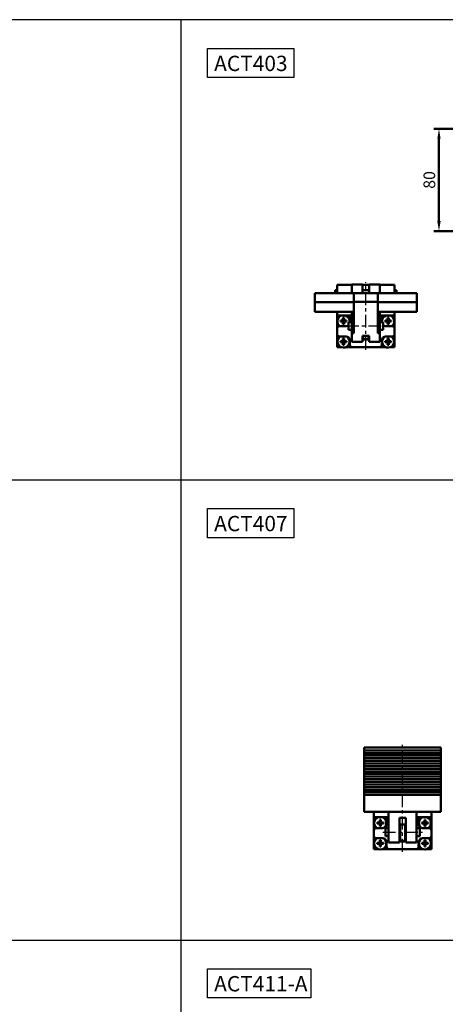
# Model space of a CAD drawing. Units: millimetres. Extents: x 2345 to 4545, y -208 to 1392.
# Drawn here: x 3685 to 4018, y 622 to 1392 of the extents above; entities that cross this region are included whole.
import ezdxf

# ---------------------------------------------------------------- set-up
doc = ezdxf.new("R2010")
doc.units = ezdxf.units.MM
doc.header["$LTSCALE"] = 2.5
doc.linetypes.add('CENTER', pattern=[7, 4, -1, 1, -1])
for name, color, linetype, lineweight in [('AM_5', 5, 'Continuous', 50), ('AM_7', 1, 'CENTER', 25), ('AM_VIS', 7, 'Continuous', 50)]:
    doc.layers.add(name, color=color, linetype=linetype, lineweight=lineweight)
doc.layers.add('LOGO', color=7, linetype='Continuous')
doc.styles.get("Standard").update_dxf_attribs({"font": 'ISOCP.SHX', "bigfont": 'CHINESET.SHX'})
doc.dimstyles.new('AM_ISO$0', dxfattribs={"dimtxt": 3.5, "dimasz": 3, "dimexe": 1.5, "dimexo": 1, "dimgap": 0.7, "dimtad": 1, "dimdsep": 46, "dimtxsty": 'Standard', "dimcen": 0, "dimclrd": 256, "dimclre": 256, "dimclrt": 256, "dimadec": 0, "dimazin": 2, "dimtp": 0.1, "dimtm": 0.1, "dimtfac": 0.6, "dimtmove": 0, "dimatfit": 3, "dimfxl": 0, "dimlwd": -1, "dimlwe": -1, "dimarcsym": 0})

# ---------------------------------------------------------------- blocks, each defined once
blk = doc.blocks.new('*D45')
at = {"layer": 'AM_5'}
for p, q in [((4030.93, 1306.65), (4009.13, 1306.65)), ((4013.03, 1234.45), (4013.03, 1298.85)), ((4030.93, 1226.65), (4009.13, 1226.65))]:
    blk.add_line(p, q, dxfattribs=at)
for points in [[(4011.73, 1298.85), (4014.33, 1298.85), (4013.03, 1306.65)], [(4011.73, 1234.45), (4014.33, 1234.45), (4013.03, 1226.65)]]:
    blk.add_solid(points, dxfattribs=at)
at = {"layer": 'Defpoints', "color": 0}
for p in [(4013.03, 1306.65), (4033.53, 1306.65), (4033.53, 1226.65)]:
    blk.add_point(p, dxfattribs=at)
at = {"layer": 'AM_5', "insert": (4006.66, 1266.65), "char_height": 9.1, "attachment_point": 5, "rotation": 90}
blk.add_mtext('80', dxfattribs=at)

msp = doc.modelspace()

# ---------------------------------------------------------------- linework, layer by layer
for points in [[(3831.821, 1369.514), (3899.508, 1369.514), (3899.508, 1346.745), (3831.821, 1346.745)], [(3831.821, 1009.514), (3899.508, 1009.514), (3899.508, 986.745), (3831.821, 986.745)], [(3831.821, 649.502), (3912.657, 649.502), (3912.657, 626.733), (3831.821, 626.733)]]:
    msp.add_lwpolyline(points, close=True)
at = {"layer": 'AM_7'}
for p, q in [((3955.769, 1133.714), (3955.769, 1186.714)), ((3940.269, 1152.473), (3971.269, 1152.473)), ((3984.557, 741.078), (3984.557, 824.681)), ((3969.057, 756.396), (4000.057, 756.396))]:
    msp.add_line(p, q, dxfattribs=at)
at = {"layer": 'AM_VIS'}
for p, q in [((3931.769, 1180.464), (3933.269, 1180.464)), ((3931.769, 1177.996), (3931.769, 1180.464)), ((3933.269, 1184.714), (3944.769, 1184.714)), ((3933.269, 1177.996), (3933.269, 1184.714)), ((3953.269, 1184.965), (3944.769, 1184.965)), ((3944.769, 1184.68), (3944.769, 1184.965)), ((3944.769, 1184.68), (3944.769, 1179.964)), ((3944.769, 1179.964), (3944.769, 1177.996)), ((3953.269, 1184.965), (3953.269, 1182.517)), ((3953.269, 1184.714), (3958.269, 1184.714)), ((3953.269, 1177.996), (3953.269, 1182.517)), ((3953.269, 1180.464), (3958.269, 1180.464)), ((3966.769, 1184.965), (3958.269, 1184.965)), ((3958.269, 1182.517), (3958.269, 1184.965)), ((3958.269, 1182.517), (3958.269, 1177.996)), ((3966.769, 1184.68), (3966.769, 1184.965)), ((3966.769, 1184.714), (3978.269, 1184.714)), ((3966.769, 1179.964), (3966.769, 1184.68)), ((3966.769, 1179.964), (3966.769, 1177.996)), ((3978.269, 1184.714), (3978.269, 1177.996)), ((3978.269, 1180.464), (3979.769, 1180.464)), ((3979.769, 1180.464), (3979.769, 1177.996)), ((3915.769, 1177.996), (3915.769, 1171.051)), ((3915.769, 1177.996), (3946.269, 1177.996)), ((3915.769, 1171.051), (3915.769, 1163.356)), ((3915.769, 1171.051), (3946.269, 1171.051)), ((3965.269, 1177.996), (3946.269, 1177.996)), ((3946.269, 1177.996), (3946.269, 1171.395)), ((3965.269, 1171.395), (3946.269, 1171.395)), ((3946.269, 1171.395), (3946.269, 1146.783)), ((3965.269, 1171.395), (3965.269, 1177.996)), ((3965.269, 1177.996), (3995.769, 1177.996)), ((3965.269, 1146.783), (3965.269, 1171.395)), ((3965.269, 1171.051), (3995.769, 1171.051)), ((3995.769, 1171.051), (3995.769, 1177.996)), ((3995.769, 1163.356), (3995.769, 1171.051)), ((3915.769, 1163.356), (3946.269, 1163.356)), ((3933.269, 1163.356), (3933.269, 1160.714)), ((3944.769, 1163.356), (3944.769, 1146.783)), ((3965.269, 1163.356), (3995.769, 1163.356)), ((3966.769, 1163.356), (3966.769, 1146.783)), ((3978.269, 1160.714), (3978.269, 1163.356)), ((3933.269, 1160.714), (3943.269, 1160.714)), ((3933.269, 1160.714), (3933.269, 1150.214)), ((3937.854, 1156.629), (3935.827, 1156.629)), ((3935.827, 1155.799), (3937.854, 1155.799)), ((3937.854, 1158.657), (3937.854, 1156.629)), ((3937.854, 1156.629), (3938.269, 1156.214)), ((3938.684, 1156.629), (3937.854, 1156.629)), ((3937.854, 1155.799), (3937.854, 1156.629)), ((3938.269, 1156.214), (3937.854, 1156.214)), ((3938.269, 1156.214), (3937.854, 1155.799)), ((3937.854, 1155.799), (3938.684, 1155.799)), ((3937.854, 1155.799), (3937.854, 1153.772)), ((3938.269, 1156.629), (3938.269, 1156.214)), ((3938.269, 1156.214), (3938.684, 1156.629)), ((3938.269, 1156.214), (3938.269, 1155.799)), ((3938.684, 1156.214), (3938.269, 1156.214)), ((3938.684, 1155.799), (3938.269, 1156.214)), ((3938.684, 1156.629), (3938.684, 1158.657)), ((3938.684, 1156.629), (3938.684, 1155.799)), ((3940.712, 1156.629), (3938.684, 1156.629)), ((3938.684, 1155.799), (3940.712, 1155.799)), ((3938.684, 1153.772), (3938.684, 1155.799)), ((3944.769, 1155.473), (3942.269, 1155.473)), ((3942.269, 1149.473), (3942.269, 1155.473)), ((3943.269, 1160.714), (3943.269, 1155.473)), ((3943.269, 1160.714), (3944.769, 1160.714)), ((3966.769, 1160.714), (3968.269, 1160.714)), ((3969.269, 1155.473), (3966.769, 1155.473)), ((3968.269, 1160.714), (3978.269, 1160.714)), ((3968.269, 1155.473), (3968.269, 1160.714)), ((3969.269, 1155.473), (3969.269, 1149.473)), ((3972.854, 1156.629), (3970.827, 1156.629)), ((3970.827, 1155.799), (3972.854, 1155.799)), ((3972.854, 1158.657), (3972.854, 1156.629)), ((3972.854, 1156.629), (3973.269, 1156.214)), ((3973.684, 1156.629), (3972.854, 1156.629)), ((3972.854, 1155.799), (3972.854, 1156.629)), ((3973.269, 1156.214), (3972.854, 1156.214)), ((3973.269, 1156.214), (3972.854, 1155.799)), ((3972.854, 1155.799), (3973.684, 1155.799)), ((3972.854, 1155.799), (3972.854, 1153.772)), ((3973.269, 1156.629), (3973.269, 1156.214)), ((3973.269, 1156.214), (3973.684, 1156.629)), ((3973.269, 1156.214), (3973.269, 1155.799)), ((3973.684, 1156.214), (3973.269, 1156.214)), ((3973.684, 1155.799), (3973.269, 1156.214)), ((3973.684, 1156.629), (3973.684, 1158.657)), ((3973.684, 1156.629), (3973.684, 1155.799)), ((3975.712, 1156.629), (3973.684, 1156.629)), ((3973.684, 1155.799), (3975.712, 1155.799)), ((3973.684, 1153.772), (3973.684, 1155.799)), ((3978.269, 1150.214), (3978.269, 1160.714)), ((3933.269, 1146.214), (3933.269, 1150.214)), ((3940.269, 1152.214), (3935.269, 1152.214)), ((3944.769, 1149.473), (3942.269, 1149.473)), ((3969.269, 1149.473), (3966.769, 1149.473)), ((3976.269, 1152.214), (3971.269, 1152.214)), ((3978.269, 1150.214), (3978.269, 1146.214)), ((3933.269, 1146.214), (3933.269, 1138.214)), ((3935.269, 1144.214), (3940.269, 1144.214)), ((3937.854, 1140.629), (3935.827, 1140.629)), ((3937.854, 1142.657), (3937.854, 1140.629)), ((3937.854, 1140.629), (3938.269, 1140.214)), ((3938.684, 1140.629), (3937.854, 1140.629)), ((3937.854, 1139.799), (3937.854, 1140.629)), ((3938.269, 1140.214), (3937.854, 1140.214)), ((3938.269, 1140.214), (3937.854, 1139.799)), ((3938.269, 1140.629), (3938.269, 1140.214)), ((3938.269, 1140.214), (3938.684, 1140.629)), ((3938.269, 1140.214), (3938.269, 1139.799)), ((3938.684, 1140.214), (3938.269, 1140.214)), ((3938.684, 1139.799), (3938.269, 1140.214)), ((3938.684, 1140.629), (3938.684, 1142.657)), ((3938.684, 1140.629), (3938.684, 1139.799)), ((3940.712, 1140.629), (3938.684, 1140.629)), ((3943.269, 1141.214), (3943.269, 1137.714)), ((3944.769, 1146.783), (3944.769, 1140.464)), ((3946.269, 1146.783), (3944.769, 1146.783)), ((3944.769, 1140.122), (3944.769, 1140.464)), ((3953.269, 1140.122), (3944.769, 1140.122)), ((3953.269, 1144.787), (3958.269, 1144.787)), ((3953.269, 1140.464), (3953.269, 1144.787)), ((3953.269, 1140.464), (3953.269, 1140.122)), ((3953.769, 1142.339), (3953.769, 1144.787)), ((3953.769, 1142.339), (3953.769, 1142.214)), ((3953.769, 1142.214), (3957.769, 1142.214)), ((3957.769, 1142.339), (3957.769, 1144.787)), ((3957.769, 1142.339), (3957.769, 1142.214)), ((3958.269, 1144.787), (3958.269, 1140.464)), ((3958.269, 1140.122), (3958.269, 1140.464)), ((3966.769, 1140.122), (3958.269, 1140.122)), ((3966.769, 1146.783), (3965.269, 1146.783)), ((3966.769, 1146.783), (3966.769, 1140.464)), ((3966.769, 1140.464), (3966.769, 1140.122)), ((3968.269, 1137.714), (3968.269, 1141.214)), ((3972.854, 1140.629), (3970.827, 1140.629)), ((3971.269, 1144.214), (3976.269, 1144.214)), ((3972.854, 1142.657), (3972.854, 1140.629)), ((3972.854, 1140.629), (3973.269, 1140.214)), ((3973.684, 1140.629), (3972.854, 1140.629)), ((3972.854, 1139.799), (3972.854, 1140.629)), ((3973.269, 1140.214), (3972.854, 1140.214)), ((3973.269, 1140.214), (3972.854, 1139.799)), ((3973.269, 1140.629), (3973.269, 1140.214)), ((3973.269, 1140.214), (3973.684, 1140.629)), ((3973.269, 1140.214), (3973.269, 1139.799)), ((3973.684, 1140.214), (3973.269, 1140.214)), ((3973.684, 1139.799), (3973.269, 1140.214)), ((3973.684, 1140.629), (3973.684, 1142.657)), ((3973.684, 1140.629), (3973.684, 1139.799)), ((3975.712, 1140.629), (3973.684, 1140.629)), ((3978.269, 1138.214), (3978.269, 1146.214)), ((3933.269, 1135.714), (3933.269, 1138.214)), ((3933.269, 1135.714), (3935.769, 1135.714)), ((3935.769, 1135.714), (3936.749, 1135.714)), ((3935.827, 1139.799), (3937.854, 1139.799)), ((3937.854, 1139.799), (3938.684, 1139.799)), ((3937.854, 1139.799), (3937.854, 1137.772)), ((3938.684, 1139.799), (3940.712, 1139.799)), ((3938.684, 1137.772), (3938.684, 1139.799)), ((3939.79, 1135.714), (3945.269, 1135.714)), ((3966.269, 1135.714), (3945.269, 1135.714)), ((3966.269, 1135.714), (3971.749, 1135.714)), ((3970.827, 1139.799), (3972.854, 1139.799)), ((3972.854, 1139.799), (3973.684, 1139.799)), ((3972.854, 1139.799), (3972.854, 1137.772)), ((3973.684, 1139.799), (3975.712, 1139.799)), ((3973.684, 1137.772), (3973.684, 1139.799)), ((3974.79, 1135.714), (3975.769, 1135.714)), ((3975.769, 1135.714), (3978.269, 1135.714)), ((3978.269, 1135.714), (3978.269, 1138.214)), ((4014.557, 822.681), (3954.557, 822.681)), ((3954.557, 822.491), (3954.557, 822.681)), ((3954.557, 822.491), (3954.557, 820.373)), ((3954.557, 820.373), (4014.557, 820.373)), ((3954.557, 819.69), (3954.557, 820.373)), ((3954.557, 819.69), (3954.557, 819.007)), ((3954.557, 818.324), (3954.557, 819.007)), ((3954.557, 818.324), (3954.557, 817.641)), ((4014.557, 818.324), (3954.557, 818.324)), ((3954.557, 816.958), (3954.557, 817.641)), ((3954.557, 816.958), (3954.557, 816.275)), ((4014.557, 822.681), (4014.557, 822.491)), ((4014.557, 822.491), (4014.557, 820.373)), ((4014.557, 820.373), (4014.557, 819.69)), ((4014.557, 819.69), (4014.557, 819.007)), ((4014.557, 819.007), (4014.557, 818.324)), ((4014.557, 818.324), (4014.557, 817.641)), ((4014.557, 817.641), (4014.557, 816.958)), ((4014.557, 816.958), (4014.557, 816.275)), ((3954.557, 816.275), (4014.557, 816.275)), ((3954.557, 815.592), (3954.557, 816.275)), ((3954.557, 815.592), (3954.557, 814.909)), ((3954.557, 814.226), (3954.557, 814.909)), ((3954.557, 814.226), (3954.557, 813.543)), ((4014.557, 814.226), (3954.557, 814.226)), ((3954.557, 812.86), (3954.557, 813.543)), ((3954.557, 812.86), (3954.557, 812.177)), ((3954.557, 812.177), (4014.557, 812.177)), ((3954.557, 811.494), (3954.557, 812.177)), ((3954.557, 811.494), (3954.557, 810.811)), ((3954.557, 810.128), (3954.557, 810.811)), ((3954.557, 810.128), (3954.557, 809.445)), ((4014.557, 810.128), (3954.557, 810.128)), ((3954.557, 808.762), (3954.557, 809.445)), ((4014.557, 816.275), (4014.557, 815.592)), ((4014.557, 815.592), (4014.557, 814.909)), ((4014.557, 814.909), (4014.557, 814.226)), ((4014.557, 814.226), (4014.557, 813.543)), ((4014.557, 813.543), (4014.557, 812.86)), ((4014.557, 812.86), (4014.557, 812.177)), ((4014.557, 812.177), (4014.557, 811.494)), ((4014.557, 811.494), (4014.557, 810.811)), ((4014.557, 810.811), (4014.557, 810.128)), ((4014.557, 810.128), (4014.557, 809.445)), ((4014.557, 809.445), (4014.557, 808.762)), ((3954.557, 808.762), (3954.557, 808.08)), ((3954.557, 808.08), (4014.557, 808.08)), ((3954.557, 807.397), (3954.557, 808.08)), ((3954.557, 807.397), (3954.557, 806.714)), ((3954.557, 806.031), (3954.557, 806.714)), ((3954.557, 806.031), (3954.557, 805.348)), ((4014.557, 806.031), (3954.557, 806.031)), ((3954.557, 804.665), (3954.557, 805.348)), ((3954.557, 804.665), (3954.557, 803.982)), ((3954.557, 803.982), (4014.557, 803.982)), ((3954.557, 803.299), (3954.557, 803.982)), ((3954.557, 803.299), (3954.557, 802.616)), ((3954.557, 801.933), (3954.557, 802.616)), ((3954.557, 801.933), (3954.557, 801.25)), ((4014.557, 801.933), (3954.557, 801.933)), ((3954.557, 800.567), (3954.557, 801.25)), ((4014.557, 808.762), (4014.557, 808.08)), ((4014.557, 808.08), (4014.557, 807.397)), ((4014.557, 807.397), (4014.557, 806.714)), ((4014.557, 806.714), (4014.557, 806.031)), ((4014.557, 806.031), (4014.557, 805.348)), ((4014.557, 805.348), (4014.557, 804.665)), ((4014.557, 804.665), (4014.557, 803.982)), ((4014.557, 803.982), (4014.557, 803.299)), ((4014.557, 803.299), (4014.557, 802.616)), ((4014.557, 802.616), (4014.557, 801.933)), ((4014.557, 801.933), (4014.557, 801.25)), ((4014.557, 801.25), (4014.557, 800.567)), ((3954.557, 800.567), (3954.557, 799.884)), ((3954.557, 799.884), (4014.557, 799.884)), ((3954.557, 799.201), (3954.557, 799.884)), ((3954.557, 799.201), (3954.557, 798.518)), ((3954.557, 797.835), (3954.557, 798.518)), ((3954.557, 797.835), (3954.557, 797.152)), ((4014.557, 797.835), (3954.557, 797.835)), ((3954.557, 796.469), (3954.557, 797.152)), ((3954.557, 796.469), (3954.557, 795.786)), ((3954.557, 795.786), (4014.557, 795.786)), ((3954.557, 795.103), (3954.557, 795.786)), ((3954.557, 795.103), (3954.557, 794.42)), ((3954.557, 793.737), (3954.557, 794.42)), ((3954.557, 793.737), (3954.557, 793.054)), ((4014.557, 793.737), (3954.557, 793.737)), ((4014.557, 800.567), (4014.557, 799.884)), ((4014.557, 799.884), (4014.557, 799.201)), ((4014.557, 799.201), (4014.557, 798.518)), ((4014.557, 798.518), (4014.557, 797.835)), ((4014.557, 797.835), (4014.557, 797.152)), ((4014.557, 797.152), (4014.557, 796.469)), ((4014.557, 796.469), (4014.557, 795.786)), ((4014.557, 795.786), (4014.557, 795.103)), ((4014.557, 795.103), (4014.557, 794.42)), ((4014.557, 794.42), (4014.557, 793.737)), ((4014.557, 793.737), (4014.557, 793.054)), ((3954.557, 792.371), (3954.557, 793.054)), ((3954.557, 792.371), (3954.557, 791.688)), ((3954.557, 791.688), (4014.557, 791.688)), ((3954.557, 791.005), (3954.557, 791.688)), ((3954.557, 791.005), (3954.557, 790.322)), ((3954.557, 789.639), (3954.557, 790.322)), ((3954.557, 789.639), (3954.557, 788.956)), ((4014.557, 789.639), (3954.557, 789.639)), ((3954.557, 788.273), (3954.557, 788.956)), ((3954.557, 788.273), (3954.557, 787.59)), ((3954.557, 787.59), (4014.557, 787.59)), ((3954.557, 786.907), (3954.557, 787.59)), ((3954.557, 786.907), (3954.557, 786.224)), ((3954.557, 785.541), (3954.557, 786.224)), ((4014.557, 793.054), (4014.557, 792.371)), ((4014.557, 792.371), (4014.557, 791.688)), ((4014.557, 791.688), (4014.557, 791.005)), ((4014.557, 791.005), (4014.557, 790.322)), ((4014.557, 790.322), (4014.557, 789.639)), ((4014.557, 789.639), (4014.557, 788.956)), ((4014.557, 788.956), (4014.557, 788.273)), ((4014.557, 788.273), (4014.557, 787.59)), ((4014.557, 787.59), (4014.557, 786.907)), ((4014.557, 786.907), (4014.557, 786.224)), ((4014.557, 786.224), (4014.557, 785.541)), ((3954.557, 785.541), (3954.557, 782.058)), ((4014.557, 785.541), (3954.557, 785.541)), ((3954.557, 772.248), (3954.557, 782.058)), ((4014.557, 785.541), (4014.557, 782.058)), ((4014.557, 782.058), (4014.557, 772.248)), ((4014.557, 772.248), (3954.557, 772.248)), ((3962.057, 772.248), (3962.057, 768.078)), ((3973.557, 772.248), (3973.557, 754.211)), ((3995.557, 754.211), (3995.557, 772.248)), ((4007.057, 768.078), (4007.057, 772.248)), ((3962.057, 768.078), (3972.057, 768.078)), ((3962.057, 768.078), (3962.057, 757.578)), ((3966.642, 763.993), (3964.614, 763.993)), ((3964.614, 763.163), (3966.642, 763.163)), ((3966.642, 766.021), (3966.642, 763.993)), ((3966.642, 763.993), (3967.057, 763.578)), ((3967.472, 763.993), (3966.642, 763.993)), ((3966.642, 763.163), (3966.642, 763.993)), ((3967.057, 763.578), (3966.642, 763.578)), ((3967.057, 763.578), (3966.642, 763.163)), ((3966.642, 763.163), (3967.472, 763.163)), ((3966.642, 763.163), (3966.642, 761.135)), ((3967.057, 763.993), (3967.057, 763.578)), ((3967.057, 763.578), (3967.472, 763.993)), ((3967.057, 763.578), (3967.057, 763.163)), ((3967.472, 763.578), (3967.057, 763.578)), ((3967.472, 763.163), (3967.057, 763.578)), ((3967.472, 763.993), (3967.472, 766.021)), ((3967.472, 763.993), (3967.472, 763.163)), ((3969.499, 763.993), (3967.472, 763.993)), ((3967.472, 763.163), (3969.499, 763.163)), ((3967.472, 761.135), (3967.472, 763.163)), ((3972.057, 768.078), (3972.057, 762.578)), ((3972.057, 768.078), (3973.557, 768.078)), ((3982.057, 767.678), (3987.057, 767.678)), ((3982.057, 754.211), (3982.057, 767.678)), ((3987.057, 767.678), (3987.057, 754.211)), ((3995.557, 768.078), (3997.057, 768.078)), ((3997.057, 768.078), (4007.057, 768.078)), ((3997.057, 762.578), (3997.057, 768.078)), ((4001.642, 763.993), (3999.614, 763.993)), ((3999.614, 763.163), (4001.642, 763.163)), ((4001.642, 766.021), (4001.642, 763.993)), ((4001.642, 763.993), (4002.057, 763.578)), ((4002.472, 763.993), (4001.642, 763.993)), ((4001.642, 763.163), (4001.642, 763.993)), ((4002.057, 763.578), (4001.642, 763.578)), ((4002.057, 763.578), (4001.642, 763.163)), ((4001.642, 763.163), (4002.472, 763.163)), ((4001.642, 763.163), (4001.642, 761.135)), ((4002.057, 763.993), (4002.057, 763.578)), ((4002.057, 763.578), (4002.472, 763.993)), ((4002.057, 763.578), (4002.057, 763.163)), ((4002.472, 763.578), (4002.057, 763.578)), ((4002.472, 763.163), (4002.057, 763.578)), ((4002.472, 763.993), (4002.472, 766.021)), ((4002.472, 763.993), (4002.472, 763.163)), ((4004.499, 763.993), (4002.472, 763.993)), ((4002.472, 763.163), (4004.499, 763.163)), ((4002.472, 761.135), (4002.472, 763.163)), ((4007.057, 757.578), (4007.057, 768.078)), ((3962.057, 753.578), (3962.057, 757.578)), ((3969.057, 759.578), (3964.057, 759.578)), ((3973.557, 759.396), (3971.057, 759.396)), ((3971.057, 753.396), (3971.057, 759.396)), ((3982.557, 759.396), (3982.057, 759.396)), ((3982.557, 762.396), (3986.557, 762.396)), ((3982.557, 762.396), (3982.557, 750.401)), ((3986.557, 762.396), (3986.557, 750.401)), ((3987.057, 759.396), (3986.557, 759.396)), ((3998.057, 759.396), (3995.557, 759.396)), ((3998.057, 759.396), (3998.057, 753.396)), ((4005.057, 759.578), (4000.057, 759.578)), ((4007.057, 757.578), (4007.057, 753.578)), ((3962.057, 753.578), (3962.057, 745.578)), ((3964.057, 751.578), (3969.057, 751.578)), ((3966.642, 747.993), (3964.614, 747.993)), ((3966.642, 750.021), (3966.642, 747.993)), ((3966.642, 747.993), (3967.057, 747.578)), ((3967.472, 747.993), (3966.642, 747.993)), ((3966.642, 747.163), (3966.642, 747.993)), ((3967.057, 747.578), (3966.642, 747.578)), ((3967.057, 747.578), (3966.642, 747.163)), ((3967.057, 747.993), (3967.057, 747.578)), ((3967.057, 747.578), (3967.472, 747.993)), ((3967.057, 747.578), (3967.057, 747.163)), ((3967.472, 747.578), (3967.057, 747.578)), ((3967.472, 747.163), (3967.057, 747.578)), ((3967.472, 747.993), (3967.472, 750.021)), ((3967.472, 747.993), (3967.472, 747.163)), ((3969.499, 747.993), (3967.472, 747.993)), ((3973.557, 753.396), (3971.057, 753.396)), ((3972.057, 748.578), (3972.057, 745.078)), ((3973.557, 748.396), (3973.557, 754.211)), ((3973.557, 748.396), (3982.057, 748.396)), ((3982.057, 754.211), (3982.057, 748.396)), ((3982.557, 753.396), (3982.057, 753.396)), ((3982.557, 749.583), (3982.557, 750.401)), ((3982.557, 749.583), (3982.557, 749.578)), ((3982.557, 749.578), (3986.557, 749.578)), ((3987.057, 753.396), (3986.557, 753.396)), ((3986.557, 749.583), (3986.557, 750.401)), ((3986.557, 749.583), (3986.557, 749.578)), ((3987.057, 748.396), (3987.057, 754.211)), ((3987.057, 748.396), (3995.557, 748.396)), ((3995.557, 754.211), (3995.557, 748.396)), ((3998.057, 753.396), (3995.557, 753.396)), ((3997.057, 745.078), (3997.057, 748.578)), ((4001.642, 747.993), (3999.614, 747.993)), ((4000.057, 751.578), (4005.057, 751.578)), ((4001.642, 750.021), (4001.642, 747.993)), ((4001.642, 747.993), (4002.057, 747.578)), ((4002.472, 747.993), (4001.642, 747.993)), ((4001.642, 747.163), (4001.642, 747.993)), ((4002.057, 747.578), (4001.642, 747.578)), ((4002.057, 747.578), (4001.642, 747.163)), ((4002.057, 747.993), (4002.057, 747.578)), ((4002.057, 747.578), (4002.472, 747.993)), ((4002.057, 747.578), (4002.057, 747.163)), ((4002.472, 747.578), (4002.057, 747.578)), ((4002.472, 747.163), (4002.057, 747.578)), ((4002.472, 747.993), (4002.472, 750.021)), ((4002.472, 747.993), (4002.472, 747.163)), ((4004.499, 747.993), (4002.472, 747.993)), ((4007.057, 745.578), (4007.057, 753.578)), ((3962.057, 743.078), (3962.057, 745.578)), ((3962.057, 743.078), (3964.557, 743.078)), ((3964.557, 743.078), (3965.536, 743.078)), ((3964.614, 747.163), (3966.642, 747.163)), ((3966.642, 747.163), (3967.472, 747.163)), ((3966.642, 747.163), (3966.642, 745.135)), ((3967.472, 747.163), (3969.499, 747.163)), ((3967.472, 745.135), (3967.472, 747.163)), ((3968.577, 743.078), (3974.057, 743.078)), ((3995.057, 743.078), (3974.057, 743.078)), ((3995.057, 743.078), (4000.536, 743.078)), ((3999.614, 747.163), (4001.642, 747.163)), ((4001.642, 747.163), (4002.472, 747.163)), ((4001.642, 747.163), (4001.642, 745.135)), ((4002.472, 747.163), (4004.499, 747.163)), ((4002.472, 745.135), (4002.472, 747.163)), ((4003.577, 743.078), (4004.557, 743.078)), ((4004.557, 743.078), (4007.057, 743.078)), ((4007.057, 743.078), (4007.057, 745.578))]:
    msp.add_line(p, q, dxfattribs=at)
for centre, radius, start, end in [((3938.269, 1156.214), 4.75, 108.671718, 237.363102), ((3938.269, 1156.214), 4.75, 351.020493, 71.328282), ((3973.269, 1156.214), 4.75, 108.671718, 188.979507), ((3973.269, 1156.214), 4.75, 302.636898, 71.328282), ((3935.269, 1150.214), 2, 90, 180), ((3940.269, 1155.214), 3, 270, 311.810315), ((3938.269, 1156.214), 4.75, 304.341972, 327.363102), ((3973.269, 1156.214), 4.75, 212.636898, 235.658028), ((3971.269, 1155.214), 3, 228.189685, 270), ((3976.269, 1150.214), 2, 0, 90), ((3935.269, 1146.214), 2, 180, 270), ((3938.269, 1140.214), 4.75, 122.636898, 55.658028), ((3940.269, 1141.214), 3, 0, 90), ((3955.769, 1148.214), 6.5, 247.380135, 292.619865), ((3971.269, 1141.214), 3, 90, 180), ((3973.269, 1140.214), 4.75, 124.341972, 57.363102), ((3976.269, 1146.214), 2, 270, 0), ((3935.769, 1138.214), 2.5, 180, 270), ((3945.269, 1137.714), 2, 180, 270), ((3966.269, 1137.714), 2, 270, 0), ((3975.769, 1138.214), 2.5, 270, 0), ((3967.057, 763.578), 4.75, 108.671718, 237.363102), ((3967.057, 763.578), 4.75, 304.341972, 71.328282), ((4002.057, 763.578), 4.75, 108.671718, 235.658028), ((4002.057, 763.578), 4.75, 302.636898, 71.328282), ((3964.057, 757.578), 2, 90, 180), ((3969.057, 762.578), 3, 270, 0), ((3984.557, 755.578), 6.5, 107.920213, 112.619865), ((3984.557, 755.578), 6.5, 67.380135, 72.079787), ((4000.057, 762.578), 3, 180, 270), ((4005.057, 757.578), 2, 0, 90), ((3964.057, 753.578), 2, 180, 270), ((3967.057, 747.578), 4.75, 122.636898, 55.658028), ((3969.057, 748.578), 3, 0, 90), ((3984.557, 755.578), 6.5, 247.380135, 292.619865), ((4000.057, 748.578), 3, 90, 180), ((4002.057, 747.578), 4.75, 124.341972, 57.363102), ((4005.057, 753.578), 2, 270, 0), ((3964.557, 745.578), 2.5, 180, 270), ((3974.057, 745.078), 2, 180, 270), ((3995.057, 745.078), 2, 270, 0), ((4004.557, 745.578), 2.5, 270, 0)]:
    msp.add_arc(centre, radius, start, end, dxfattribs=at)
for centre, major_axis, start_param, end_param in [((3940.504, 1156.214), (0, 7.468), 1.5151953, 1.6263973), ((3938.269, 1153.98), (-7.468, 0), 4.656788, 4.76799), ((3936.035, 1156.214), (0, 7.468), 4.656788, 4.76799), ((3975.504, 1156.214), (0, 7.468), 1.5151953, 1.6263973), ((3973.269, 1153.98), (-7.468, 0), 4.656788, 4.76799), ((3971.035, 1156.214), (0, 7.468), 4.656788, 4.76799), ((3938.269, 1158.449), (7.468, 0), 4.656788, 4.76799), ((3973.269, 1158.449), (7.468, 0), 4.656788, 4.76799), ((3940.504, 1140.214), (0, 7.468), 1.5151953, 1.6263973), ((3938.269, 1137.98), (-7.468, 0), 4.656788, 4.76799), ((3936.035, 1140.214), (0, 7.468), 4.656788, 4.76799), ((3975.504, 1140.214), (0, 7.468), 1.5151953, 1.6263973), ((3973.269, 1137.98), (-7.468, 0), 4.656788, 4.76799), ((3971.035, 1140.214), (0, 7.468), 4.656788, 4.76799), ((3938.269, 1142.449), (7.468, 0), 4.656788, 4.76799), ((3973.269, 1142.449), (7.468, 0), 4.656788, 4.76799), ((3969.291, 763.578), (0, 7.468), 1.5151953, 1.6263973), ((3967.057, 761.343), (-7.468, 0), 4.656788, 4.76799), ((3964.822, 763.578), (0, 7.468), 4.656788, 4.76799), ((4004.291, 763.578), (0, 7.468), 1.5151953, 1.6263973), ((4002.057, 761.343), (-7.468, 0), 4.656788, 4.76799), ((3999.822, 763.578), (0, 7.468), 4.656788, 4.76799), ((3967.057, 765.813), (-7.468, 0), 1.5151953, 1.6263973), ((4002.057, 765.813), (-7.468, 0), 1.5151953, 1.6263973), ((3969.291, 747.578), (0, 7.468), 1.5151953, 1.6263973), ((3967.057, 745.343), (-7.468, 0), 4.656788, 4.76799), ((3964.822, 747.578), (0, 7.468), 4.656788, 4.76799), ((4004.291, 747.578), (0, 7.468), 1.5151953, 1.6263973), ((4002.057, 745.343), (-7.468, 0), 4.656788, 4.76799), ((3999.822, 747.578), (0, 7.468), 4.656788, 4.76799), ((3967.057, 749.813), (-7.468, 0), 1.5151953, 1.6263973), ((4002.057, 749.813), (-7.468, 0), 1.5151953, 1.6263973)]:
    msp.add_ellipse(centre, major_axis=major_axis, ratio=0.6273034, start_param=start_param, end_param=end_param, dxfattribs=at)
at = {"layer": 'LOGO', "color": 4}
for p, q in [((3811.205, -47.998), (3811.205, 1392.025)), ((2345.205, 1032.025), (4545.205, 1032.025)), ((2345.205, 672.025), (4545.205, 672.025))]:
    msp.add_line(p, q, dxfattribs=at)
msp.add_lwpolyline([(2345.205, -47.998), (4545.205, -47.998), (4545.205, 1392.025), (2345.205, 1392.025)], close=True, dxfattribs=at)

# ---------------------------------------------------------------- texts
for s, p in [('ACT403', (3837.042, 1351.835)), ('ACT407', (3837.042, 991.835)), ('ACT411-A', (3837.042, 631.823))]:
    msp.add_text(s, height=12).set_placement(p)

# ---------------------------------------------------------------- dimensions: what is measured, and where the dimension line sits
at = {"layer": 'AM_5'}
dim = msp.add_linear_dim(base=(4013.032, 1306.646), p1=(4033.532, 1226.646), p2=(4033.532, 1306.646), angle=90, dimstyle='AM_ISO$0', override={"dimscale": 2.6, "dimtdec": 8}, dxfattribs=at)
dim.commit()
dim.dimension.update_dxf_attribs({"geometry": '*D45', "text_midpoint": (4006.662, 1266.646)})

doc.saveas('drawing.dxf')
